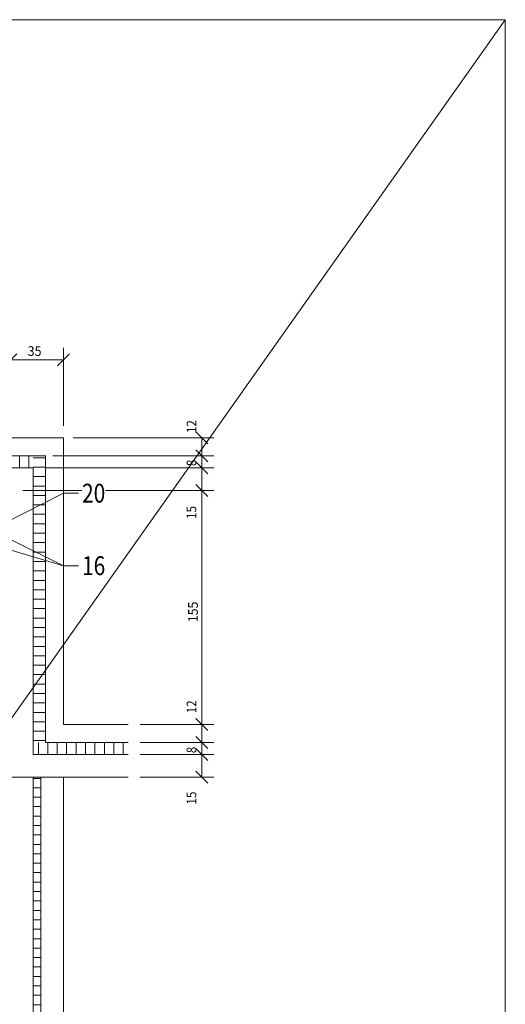
# Model space of a CAD drawing. Units: millimetres. Extents: x 75 to 57623, y 0 to 21000.
# Drawn here: x 11706 to 14925, y 14474 to 21000 of the extents above; entities that cross this region are included whole.
import ezdxf
from ezdxf.enums import TextEntityAlignment as Align

# ---------------------------------------------------------------- set-up
doc = ezdxf.new("R2010")
doc.units = ezdxf.units.MM
doc.header["$LTSCALE"] = 100
doc.layers.add('Beschriftung', color=7, linetype='Continuous')
doc.layers.add('LEITUNG 2', color=7, linetype='Continuous')
for name, color, linetype, true_color in [('Sanitärapparate', 2, 'Continuous', 0xffff00), ('SCHRAFFUR', 9, 'Continuous', 0x808080), ('VERMASSUNG', 9, 'Continuous', 0x808080), ('WÄNDE_NICHTTRAGEND', 9, 'Continuous', 0x808080), ('WÄNDE_TRAGEND', 9, 'Continuous', 0x808080)]:
    doc.layers.add(name, color=color, linetype=linetype, true_color=true_color)
doc.styles.add('Arial', font='arial.ttf')

# ---------------------------------------------------------------- blocks, each defined once
blk = doc.blocks.new('AnonymMegaMac_nNn066')
at = {"layer": 'VERMASSUNG', "color": 8, "linetype": 'Continuous', "lineweight": 13, "true_color": 0x808080}
for p, q in [((11646.2, 17959.1), (11646.2, 18825)), ((11996.2, 18309.1), (11996.2, 18825)), ((11996.2, 18745), (11646.2, 18745))]:
    blk.add_line(p, q, dxfattribs=at)
for points in [[(11686.2, 18785), (11606.2, 18705)], [(11956.2, 18705), (12036.2, 18785)]]:
    blk.add_lwpolyline(points, dxfattribs=at)
at = {"layer": 'VERMASSUNG', "color": 8, "linetype": 'Continuous', "lineweight": 13, "true_color": 0x808080, "style": 'Arial', "width": 0.925902}
blk.add_text('35', height=64, dxfattribs=at).set_placement((11759, 18771.7), (11851, 18771.7), align=Align.FIT)
blk = doc.blocks.new('AnonymMegaMac_nNn086')
at = {"layer": 'VERMASSUNG', "color": 8, "linetype": 'Continuous', "lineweight": 13, "true_color": 0x808080}
for p, q in [((12061.7, 18229.1), (12993.6, 18229.1)), ((12913.6, 18229.1), (12913.6, 18109.1)), ((11926.2, 18109.1), (12993.6, 18109.1))]:
    blk.add_line(p, q, dxfattribs=at)
for points in [[(12953.6, 18189.1), (12873.6, 18269.1)], [(12873.6, 18149.1), (12953.6, 18069.1)]]:
    blk.add_lwpolyline(points, dxfattribs=at)
at = {"layer": 'VERMASSUNG', "color": 8, "linetype": 'Continuous', "lineweight": 13, "true_color": 0x808080, "style": 'Arial', "width": 0.854381}
blk.add_text('12', height=64, rotation=90, dxfattribs=at).set_placement((12877.4, 18261.1), (12877.4, 18346), align=Align.FIT)
blk = doc.blocks.new('AnonymMegaMac_nNn087')
at = {"layer": 'VERMASSUNG', "color": 8, "linetype": 'Continuous', "lineweight": 13, "true_color": 0x808080}
for p, q in [((11926.2, 18109.1), (12993.6, 18109.1)), ((12913.6, 18109.1), (12913.6, 18029.1)), ((11876.2, 18029.1), (12993.6, 18029.1))]:
    blk.add_line(p, q, dxfattribs=at)
for points in [[(12953.6, 18069.1), (12873.6, 18149.1)], [(12873.6, 18069.1), (12953.6, 17989.1)]]:
    blk.add_lwpolyline(points, dxfattribs=at)
at = {"layer": 'VERMASSUNG', "color": 8, "linetype": 'Continuous', "lineweight": 13, "true_color": 0x808080, "style": 'Arial', "width": 0.847938}
blk.add_text('8', height=64, rotation=90, dxfattribs=at).set_placement((12876.7, 18041.7), (12876.7, 18083.9), align=Align.FIT)
blk = doc.blocks.new('AnonymMegaMac_nNn088')
at = {"layer": 'VERMASSUNG', "color": 8, "linetype": 'Continuous', "lineweight": 13, "true_color": 0x808080}
for p, q in [((11876.2, 18029.1), (12993.6, 18029.1)), ((12913.6, 18029.1), (12913.6, 17879.1)), ((11726.2, 17879.1), (12993.6, 17879.1))]:
    blk.add_line(p, q, dxfattribs=at)
for points in [[(12953.6, 17989.1), (12873.6, 18069.1)], [(12873.6, 17919.1), (12953.6, 17839.1)]]:
    blk.add_lwpolyline(points, dxfattribs=at)
at = {"layer": 'VERMASSUNG', "color": 8, "linetype": 'Continuous', "lineweight": 13, "true_color": 0x808080, "style": 'Arial', "width": 0.865979}
blk.add_text('15', height=64, rotation=90, dxfattribs=at).set_placement((12876.7, 17690.8), (12876.7, 17776.8), align=Align.FIT)
blk = doc.blocks.new('AnonymMegaMac_nNn089')
at = {"layer": 'VERMASSUNG', "color": 8, "linetype": 'Continuous', "lineweight": 13, "true_color": 0x808080}
for p, q in [((11726.2, 17879.1), (12993.6, 17879.1)), ((12913.6, 17879.1), (12913.6, 16329.1)), ((12505.4, 16329.1), (12993.6, 16329.1))]:
    blk.add_line(p, q, dxfattribs=at)
for points in [[(12953.6, 17839.1), (12873.6, 17919.1)], [(12873.6, 16369.1), (12953.6, 16289.1)]]:
    blk.add_lwpolyline(points, dxfattribs=at)
at = {"layer": 'VERMASSUNG', "color": 8, "linetype": 'Continuous', "lineweight": 13, "true_color": 0x808080, "style": 'Arial', "width": 0.910653}
blk.add_text('155', height=64, rotation=90, dxfattribs=at).set_placement((12886.9, 17007.1), (12886.9, 17142.8), align=Align.FIT)
blk = doc.blocks.new('AnonymMegaMac_nNn090')
at = {"layer": 'VERMASSUNG', "color": 8, "linetype": 'Continuous', "lineweight": 13, "true_color": 0x808080}
for p, q in [((12505.4, 16329.1), (12993.6, 16329.1)), ((12913.6, 16329.1), (12913.6, 16209.1)), ((12505.4, 16209.1), (12993.6, 16209.1))]:
    blk.add_line(p, q, dxfattribs=at)
for points in [[(12953.6, 16289.1), (12873.6, 16369.1)], [(12873.6, 16249.1), (12953.6, 16169.1)]]:
    blk.add_lwpolyline(points, dxfattribs=at)
at = {"layer": 'VERMASSUNG', "color": 8, "linetype": 'Continuous', "lineweight": 13, "true_color": 0x808080, "style": 'Arial', "width": 0.854381}
blk.add_text('12', height=64, rotation=90, dxfattribs=at).set_placement((12877.4, 16403.7), (12877.4, 16488.5), align=Align.FIT)
blk = doc.blocks.new('AnonymMegaMac_nNn091')
at = {"layer": 'VERMASSUNG', "color": 8, "linetype": 'Continuous', "lineweight": 13, "true_color": 0x808080}
for p, q in [((12505.4, 16209.1), (12993.6, 16209.1)), ((12913.6, 16209.1), (12913.6, 16129.1)), ((12505.4, 16129.1), (12993.6, 16129.1))]:
    blk.add_line(p, q, dxfattribs=at)
for points in [[(12953.6, 16169.1), (12873.6, 16249.1)], [(12873.6, 16169.1), (12953.6, 16089.1)]]:
    blk.add_lwpolyline(points, dxfattribs=at)
at = {"layer": 'VERMASSUNG', "color": 8, "linetype": 'Continuous', "lineweight": 13, "true_color": 0x808080, "style": 'Arial', "width": 0.847938}
blk.add_text('8', height=64, rotation=90, dxfattribs=at).set_placement((12876.7, 16138.7), (12876.7, 16180.8), align=Align.FIT)
blk = doc.blocks.new('AnonymMegaMac_nNn092')
at = {"layer": 'VERMASSUNG', "color": 8, "linetype": 'Continuous', "lineweight": 13, "true_color": 0x808080}
for p, q in [((12505.4, 16129.1), (12993.6, 16129.1)), ((12913.6, 16129.1), (12913.6, 15979.1)), ((12505.4, 15979.1), (12993.6, 15979.1))]:
    blk.add_line(p, q, dxfattribs=at)
for points in [[(12953.6, 16089.1), (12873.6, 16169.1)], [(12873.6, 16019.1), (12953.6, 15939.1)]]:
    blk.add_lwpolyline(points, dxfattribs=at)
at = {"layer": 'VERMASSUNG', "color": 8, "linetype": 'Continuous', "lineweight": 13, "true_color": 0x808080, "style": 'Arial', "width": 0.865979}
blk.add_text('15', height=64, rotation=90, dxfattribs=at).set_placement((12876.7, 15798), (12876.7, 15884), align=Align.FIT)
blk = doc.blocks.new('*X94')
at = {"layer": 'SCHRAFFUR', "color": 8, "linetype": 'Continuous', "lineweight": 13, "true_color": 0x808080}
for p, q in [((10580, 18029.1), (10580, 18109.1)), ((10642.5, 18029.1), (10642.5, 18109.1)), ((10705, 18029.1), (10705, 18109.1)), ((10767.5, 18029.1), (10767.5, 18109.1)), ((10830, 18029.1), (10830, 18109.1)), ((10892.5, 18029.1), (10892.5, 18109.1)), ((10955, 18029.1), (10955, 18109.1)), ((11017.5, 18029.1), (11017.5, 18109.1)), ((11080, 18029.1), (11080, 18109.1)), ((11142.5, 18029.1), (11142.5, 18109.1)), ((11205, 18029.1), (11205, 18109.1)), ((11267.5, 18029.1), (11267.5, 18109.1)), ((11330, 18029.1), (11330, 18109.1)), ((11392.5, 18029.1), (11392.5, 18109.1)), ((11455, 18029.1), (11455, 18109.1)), ((11517.5, 18029.1), (11517.5, 18109.1)), ((11580, 18029.1), (11580, 18109.1)), ((11642.5, 18029.1), (11642.5, 18109.1)), ((11705, 18029.1), (11705, 18109.1)), ((11767.5, 18029.1), (11767.5, 18109.1))]:
    blk.add_line(p, q, dxfattribs=at)
blk = doc.blocks.new('*X95')
at = {"layer": 'SCHRAFFUR', "color": 8, "linetype": 'Continuous', "lineweight": 13, "true_color": 0x808080}
for p, q in [((11830, 16129.1), (11830, 16209.1)), ((11892.5, 16129.1), (11892.5, 16209.1)), ((11955, 16129.1), (11955, 16209.1)), ((12017.5, 16129.1), (12017.5, 16209.1)), ((12080, 16129.1), (12080, 16209.1)), ((12142.5, 16129.1), (12142.5, 16209.1)), ((12205, 16129.1), (12205, 16209.1)), ((12267.5, 16129.1), (12267.5, 16209.1)), ((12330, 16129.1), (12330, 16209.1)), ((12392.5, 16129.1), (12392.5, 16209.1))]:
    blk.add_line(p, q, dxfattribs=at)
blk = doc.blocks.new('*X96')
at = {"layer": 'SCHRAFFUR', "color": 8, "linetype": 'Continuous', "lineweight": 13, "true_color": 0x808080}
for p, q in [((11796.2, 18096.6), (11876.2, 18096.6)), ((11796.2, 18034.1), (11876.2, 18034.1)), ((11796.2, 17971.6), (11876.2, 17971.6)), ((11796.2, 17909.1), (11876.2, 17909.1)), ((11796.2, 17846.6), (11876.2, 17846.6)), ((11796.2, 17784.1), (11876.2, 17784.1)), ((11796.2, 17721.6), (11876.2, 17721.6)), ((11796.2, 17659.1), (11876.2, 17659.1)), ((11796.2, 17596.6), (11876.2, 17596.6)), ((11796.2, 17534.1), (11876.2, 17534.1)), ((11796.2, 17471.6), (11876.2, 17471.6)), ((11796.2, 17409.1), (11876.2, 17409.1)), ((11796.2, 17346.6), (11876.2, 17346.6)), ((11796.2, 17284.1), (11876.2, 17284.1)), ((11796.2, 17221.6), (11876.2, 17221.6)), ((11796.2, 17159.1), (11876.2, 17159.1)), ((11796.2, 17096.6), (11876.2, 17096.6)), ((11796.2, 17034.1), (11876.2, 17034.1)), ((11796.2, 16971.6), (11876.2, 16971.6)), ((11796.2, 16909.1), (11876.2, 16909.1)), ((11796.2, 16846.6), (11876.2, 16846.6)), ((11796.2, 16784.1), (11876.2, 16784.1)), ((11796.2, 16721.6), (11876.2, 16721.6)), ((11796.2, 16659.1), (11876.2, 16659.1)), ((11796.2, 16596.6), (11876.2, 16596.6)), ((11796.2, 16534.1), (11876.2, 16534.1)), ((11796.2, 16471.6), (11876.2, 16471.6)), ((11796.2, 16409.1), (11876.2, 16409.1)), ((11796.2, 16346.6), (11876.2, 16346.6)), ((11796.2, 16284.1), (11876.2, 16284.1)), ((11796.2, 16221.6), (11876.2, 16221.6))]:
    blk.add_line(p, q, dxfattribs=at)
blk = doc.blocks.new('*X100')
at = {"layer": 'SCHRAFFUR', "color": 8, "linetype": 'Continuous', "lineweight": 13, "true_color": 0x808080}
for p, q in [((11796.2, 15971.6), (11846.2, 15971.6)), ((11796.2, 15909.1), (11846.2, 15909.1)), ((11796.2, 15846.6), (11846.2, 15846.6)), ((11796.2, 15784.1), (11846.2, 15784.1)), ((11796.2, 15721.6), (11846.2, 15721.6)), ((11796.2, 15659.1), (11846.2, 15659.1)), ((11796.2, 15596.6), (11846.2, 15596.6)), ((11796.2, 15534.1), (11846.2, 15534.1)), ((11796.2, 15471.6), (11846.2, 15471.6)), ((11796.2, 15409.1), (11846.2, 15409.1)), ((11796.2, 15346.6), (11846.2, 15346.6)), ((11796.2, 15284.1), (11846.2, 15284.1)), ((11796.2, 15221.6), (11846.2, 15221.6)), ((11796.2, 15159.1), (11846.2, 15159.1)), ((11796.2, 15096.6), (11846.2, 15096.6)), ((11796.2, 15034.1), (11846.2, 15034.1)), ((11796.2, 14971.6), (11846.2, 14971.6)), ((11796.2, 14909.1), (11846.2, 14909.1)), ((11796.2, 14846.6), (11846.2, 14846.6)), ((11796.2, 14784.1), (11846.2, 14784.1)), ((11796.2, 14721.6), (11846.2, 14721.6)), ((11796.2, 14659.1), (11846.2, 14659.1)), ((11796.2, 14596.6), (11846.2, 14596.6)), ((11796.2, 14534.1), (11846.2, 14534.1)), ((11796.2, 14471.6), (11846.2, 14471.6)), ((11796.2, 14409.1), (11846.2, 14409.1)), ((11796.2, 14346.6), (11846.2, 14346.6)), ((11796.2, 14284.1), (11846.2, 14284.1)), ((11796.2, 14221.6), (11846.2, 14221.6)), ((11796.2, 14159.1), (11846.2, 14159.1)), ((11796.2, 14096.6), (11846.2, 14096.6)), ((11796.2, 14034.1), (11846.2, 14034.1)), ((11796.2, 13971.6), (11846.2, 13971.6)), ((11796.2, 13909.1), (11846.2, 13909.1)), ((11796.2, 13846.6), (11846.2, 13846.6)), ((11796.2, 13784.1), (11846.2, 13784.1)), ((11796.2, 13721.6), (11846.2, 13721.6)), ((11796.2, 13659.1), (11846.2, 13659.1)), ((11796.2, 13596.6), (11846.2, 13596.6)), ((11796.2, 13534.1), (11846.2, 13534.1)), ((11796.2, 13471.6), (11846.2, 13471.6)), ((11796.2, 13409.1), (11846.2, 13409.1)), ((11796.2, 13346.6), (11846.2, 13346.6)), ((11796.2, 13284.1), (11846.2, 13284.1)), ((11796.2, 13221.6), (11846.2, 13221.6)), ((11796.2, 13159.1), (11846.2, 13159.1)), ((11796.2, 13096.6), (11846.2, 13096.6)), ((11796.2, 13034.1), (11846.2, 13034.1)), ((11796.2, 12971.6), (11846.2, 12971.6)), ((11796.2, 12909.1), (11846.2, 12909.1)), ((11796.2, 12846.6), (11846.2, 12846.6))]:
    blk.add_line(p, q, dxfattribs=at)
blk = doc.blocks.new('AnonymMegaMac_nNn0172')
at = {"layer": 'VERMASSUNG', "color": 8, "linetype": 'Continuous', "lineweight": 13, "true_color": 0x808080}
for p, q in [((11646.2, 17959.1), (11646.2, 18825)), ((11996.2, 18309.1), (11996.2, 18825)), ((11996.2, 18745), (11646.2, 18745))]:
    blk.add_line(p, q, dxfattribs=at)
for points in [[(11686.2, 18785), (11606.2, 18705)], [(11956.2, 18705), (12036.2, 18785)]]:
    blk.add_lwpolyline(points, dxfattribs=at)
at = {"layer": 'VERMASSUNG', "color": 8, "linetype": 'Continuous', "lineweight": 13, "true_color": 0x808080, "style": 'Arial', "width": 0.925902}
blk.add_text('35', height=64, dxfattribs=at).set_placement((11759, 18771.7), (11851, 18771.7), align=Align.FIT)
blk = doc.blocks.new('AnonymMegaMac_nNn0192')
at = {"layer": 'VERMASSUNG', "color": 8, "linetype": 'Continuous', "lineweight": 13, "true_color": 0x808080}
for p, q in [((12061.7, 18229.1), (12993.6, 18229.1)), ((12913.6, 18229.1), (12913.6, 18109.1)), ((11926.2, 18109.1), (12993.6, 18109.1))]:
    blk.add_line(p, q, dxfattribs=at)
for points in [[(12953.6, 18189.1), (12873.6, 18269.1)], [(12873.6, 18149.1), (12953.6, 18069.1)]]:
    blk.add_lwpolyline(points, dxfattribs=at)
at = {"layer": 'VERMASSUNG', "color": 8, "linetype": 'Continuous', "lineweight": 13, "true_color": 0x808080, "style": 'Arial', "width": 0.854381}
blk.add_text('12', height=64, rotation=90, dxfattribs=at).set_placement((12877.4, 18261.1), (12877.4, 18346), align=Align.FIT)
blk = doc.blocks.new('AnonymMegaMac_nNn0193')
at = {"layer": 'VERMASSUNG', "color": 8, "linetype": 'Continuous', "lineweight": 13, "true_color": 0x808080}
for p, q in [((11926.2, 18109.1), (12993.6, 18109.1)), ((12913.6, 18109.1), (12913.6, 18029.1)), ((11876.2, 18029.1), (12993.6, 18029.1))]:
    blk.add_line(p, q, dxfattribs=at)
for points in [[(12953.6, 18069.1), (12873.6, 18149.1)], [(12873.6, 18069.1), (12953.6, 17989.1)]]:
    blk.add_lwpolyline(points, dxfattribs=at)
at = {"layer": 'VERMASSUNG', "color": 8, "linetype": 'Continuous', "lineweight": 13, "true_color": 0x808080, "style": 'Arial', "width": 0.847938}
blk.add_text('8', height=64, rotation=90, dxfattribs=at).set_placement((12876.7, 18041.7), (12876.7, 18083.9), align=Align.FIT)
blk = doc.blocks.new('AnonymMegaMac_nNn0194')
at = {"layer": 'VERMASSUNG', "color": 8, "linetype": 'Continuous', "lineweight": 13, "true_color": 0x808080}
for p, q in [((11876.2, 18029.1), (12993.6, 18029.1)), ((12913.6, 18029.1), (12913.6, 17879.1)), ((11726.2, 17879.1), (12993.6, 17879.1))]:
    blk.add_line(p, q, dxfattribs=at)
for points in [[(12953.6, 17989.1), (12873.6, 18069.1)], [(12873.6, 17919.1), (12953.6, 17839.1)]]:
    blk.add_lwpolyline(points, dxfattribs=at)
at = {"layer": 'VERMASSUNG', "color": 8, "linetype": 'Continuous', "lineweight": 13, "true_color": 0x808080, "style": 'Arial', "width": 0.865979}
blk.add_text('15', height=64, rotation=90, dxfattribs=at).set_placement((12876.7, 17690.8), (12876.7, 17776.8), align=Align.FIT)
blk = doc.blocks.new('AnonymMegaMac_nNn0195')
at = {"layer": 'VERMASSUNG', "color": 8, "linetype": 'Continuous', "lineweight": 13, "true_color": 0x808080}
for p, q in [((11726.2, 17879.1), (12993.6, 17879.1)), ((12913.6, 17879.1), (12913.6, 16329.1)), ((12505.4, 16329.1), (12993.6, 16329.1))]:
    blk.add_line(p, q, dxfattribs=at)
for points in [[(12953.6, 17839.1), (12873.6, 17919.1)], [(12873.6, 16369.1), (12953.6, 16289.1)]]:
    blk.add_lwpolyline(points, dxfattribs=at)
at = {"layer": 'VERMASSUNG', "color": 8, "linetype": 'Continuous', "lineweight": 13, "true_color": 0x808080, "style": 'Arial', "width": 0.910653}
blk.add_text('155', height=64, rotation=90, dxfattribs=at).set_placement((12886.9, 17007.1), (12886.9, 17142.8), align=Align.FIT)
blk = doc.blocks.new('AnonymMegaMac_nNn0196')
at = {"layer": 'VERMASSUNG', "color": 8, "linetype": 'Continuous', "lineweight": 13, "true_color": 0x808080}
for p, q in [((12505.4, 16329.1), (12993.6, 16329.1)), ((12913.6, 16329.1), (12913.6, 16209.1)), ((12505.4, 16209.1), (12993.6, 16209.1))]:
    blk.add_line(p, q, dxfattribs=at)
for points in [[(12953.6, 16289.1), (12873.6, 16369.1)], [(12873.6, 16249.1), (12953.6, 16169.1)]]:
    blk.add_lwpolyline(points, dxfattribs=at)
at = {"layer": 'VERMASSUNG', "color": 8, "linetype": 'Continuous', "lineweight": 13, "true_color": 0x808080, "style": 'Arial', "width": 0.854381}
blk.add_text('12', height=64, rotation=90, dxfattribs=at).set_placement((12877.4, 16403.7), (12877.4, 16488.5), align=Align.FIT)
blk = doc.blocks.new('AnonymMegaMac_nNn0197')
at = {"layer": 'VERMASSUNG', "color": 8, "linetype": 'Continuous', "lineweight": 13, "true_color": 0x808080}
for p, q in [((12505.4, 16209.1), (12993.6, 16209.1)), ((12913.6, 16209.1), (12913.6, 16129.1)), ((12505.4, 16129.1), (12993.6, 16129.1))]:
    blk.add_line(p, q, dxfattribs=at)
for points in [[(12953.6, 16169.1), (12873.6, 16249.1)], [(12873.6, 16169.1), (12953.6, 16089.1)]]:
    blk.add_lwpolyline(points, dxfattribs=at)
at = {"layer": 'VERMASSUNG', "color": 8, "linetype": 'Continuous', "lineweight": 13, "true_color": 0x808080, "style": 'Arial', "width": 0.847938}
blk.add_text('8', height=64, rotation=90, dxfattribs=at).set_placement((12876.7, 16138.7), (12876.7, 16180.8), align=Align.FIT)
blk = doc.blocks.new('AnonymMegaMac_nNn0198')
at = {"layer": 'VERMASSUNG', "color": 8, "linetype": 'Continuous', "lineweight": 13, "true_color": 0x808080}
for p, q in [((12505.4, 16129.1), (12993.6, 16129.1)), ((12913.6, 16129.1), (12913.6, 15979.1)), ((12505.4, 15979.1), (12993.6, 15979.1))]:
    blk.add_line(p, q, dxfattribs=at)
for points in [[(12953.6, 16089.1), (12873.6, 16169.1)], [(12873.6, 16019.1), (12953.6, 15939.1)]]:
    blk.add_lwpolyline(points, dxfattribs=at)
at = {"layer": 'VERMASSUNG', "color": 8, "linetype": 'Continuous', "lineweight": 13, "true_color": 0x808080, "style": 'Arial', "width": 0.865979}
blk.add_text('15', height=64, rotation=90, dxfattribs=at).set_placement((12876.7, 15798), (12876.7, 15884), align=Align.FIT)
blk = doc.blocks.new('*X200')
at = {"layer": 'SCHRAFFUR', "color": 8, "linetype": 'Continuous', "lineweight": 13, "true_color": 0x808080}
for p, q in [((10580, 18029.1), (10580, 18109.1)), ((10642.5, 18029.1), (10642.5, 18109.1)), ((10705, 18029.1), (10705, 18109.1)), ((10767.5, 18029.1), (10767.5, 18109.1)), ((10830, 18029.1), (10830, 18109.1)), ((10892.5, 18029.1), (10892.5, 18109.1)), ((10955, 18029.1), (10955, 18109.1)), ((11017.5, 18029.1), (11017.5, 18109.1)), ((11080, 18029.1), (11080, 18109.1)), ((11142.5, 18029.1), (11142.5, 18109.1)), ((11205, 18029.1), (11205, 18109.1)), ((11267.5, 18029.1), (11267.5, 18109.1)), ((11330, 18029.1), (11330, 18109.1)), ((11392.5, 18029.1), (11392.5, 18109.1)), ((11455, 18029.1), (11455, 18109.1)), ((11517.5, 18029.1), (11517.5, 18109.1)), ((11580, 18029.1), (11580, 18109.1)), ((11642.5, 18029.1), (11642.5, 18109.1)), ((11705, 18029.1), (11705, 18109.1)), ((11767.5, 18029.1), (11767.5, 18109.1))]:
    blk.add_line(p, q, dxfattribs=at)
blk = doc.blocks.new('*X201')
at = {"layer": 'SCHRAFFUR', "color": 8, "linetype": 'Continuous', "lineweight": 13, "true_color": 0x808080}
for p, q in [((11830, 16129.1), (11830, 16209.1)), ((11892.5, 16129.1), (11892.5, 16209.1)), ((11955, 16129.1), (11955, 16209.1)), ((12017.5, 16129.1), (12017.5, 16209.1)), ((12080, 16129.1), (12080, 16209.1)), ((12142.5, 16129.1), (12142.5, 16209.1)), ((12205, 16129.1), (12205, 16209.1)), ((12267.5, 16129.1), (12267.5, 16209.1)), ((12330, 16129.1), (12330, 16209.1)), ((12392.5, 16129.1), (12392.5, 16209.1))]:
    blk.add_line(p, q, dxfattribs=at)
blk = doc.blocks.new('*X202')
at = {"layer": 'SCHRAFFUR', "color": 8, "linetype": 'Continuous', "lineweight": 13, "true_color": 0x808080}
for p, q in [((11796.2, 18096.6), (11876.2, 18096.6)), ((11796.2, 18034.1), (11876.2, 18034.1)), ((11796.2, 17971.6), (11876.2, 17971.6)), ((11796.2, 17909.1), (11876.2, 17909.1)), ((11796.2, 17846.6), (11876.2, 17846.6)), ((11796.2, 17784.1), (11876.2, 17784.1)), ((11796.2, 17721.6), (11876.2, 17721.6)), ((11796.2, 17659.1), (11876.2, 17659.1)), ((11796.2, 17596.6), (11876.2, 17596.6)), ((11796.2, 17534.1), (11876.2, 17534.1)), ((11796.2, 17471.6), (11876.2, 17471.6)), ((11796.2, 17409.1), (11876.2, 17409.1)), ((11796.2, 17346.6), (11876.2, 17346.6)), ((11796.2, 17284.1), (11876.2, 17284.1)), ((11796.2, 17221.6), (11876.2, 17221.6)), ((11796.2, 17159.1), (11876.2, 17159.1)), ((11796.2, 17096.6), (11876.2, 17096.6)), ((11796.2, 17034.1), (11876.2, 17034.1)), ((11796.2, 16971.6), (11876.2, 16971.6)), ((11796.2, 16909.1), (11876.2, 16909.1)), ((11796.2, 16846.6), (11876.2, 16846.6)), ((11796.2, 16784.1), (11876.2, 16784.1)), ((11796.2, 16721.6), (11876.2, 16721.6)), ((11796.2, 16659.1), (11876.2, 16659.1)), ((11796.2, 16596.6), (11876.2, 16596.6)), ((11796.2, 16534.1), (11876.2, 16534.1)), ((11796.2, 16471.6), (11876.2, 16471.6)), ((11796.2, 16409.1), (11876.2, 16409.1)), ((11796.2, 16346.6), (11876.2, 16346.6)), ((11796.2, 16284.1), (11876.2, 16284.1)), ((11796.2, 16221.6), (11876.2, 16221.6))]:
    blk.add_line(p, q, dxfattribs=at)
blk = doc.blocks.new('*X206')
at = {"layer": 'SCHRAFFUR', "color": 8, "linetype": 'Continuous', "lineweight": 13, "true_color": 0x808080}
for p, q in [((11796.2, 15971.6), (11846.2, 15971.6)), ((11796.2, 15909.1), (11846.2, 15909.1)), ((11796.2, 15846.6), (11846.2, 15846.6)), ((11796.2, 15784.1), (11846.2, 15784.1)), ((11796.2, 15721.6), (11846.2, 15721.6)), ((11796.2, 15659.1), (11846.2, 15659.1)), ((11796.2, 15596.6), (11846.2, 15596.6)), ((11796.2, 15534.1), (11846.2, 15534.1)), ((11796.2, 15471.6), (11846.2, 15471.6)), ((11796.2, 15409.1), (11846.2, 15409.1)), ((11796.2, 15346.6), (11846.2, 15346.6)), ((11796.2, 15284.1), (11846.2, 15284.1)), ((11796.2, 15221.6), (11846.2, 15221.6)), ((11796.2, 15159.1), (11846.2, 15159.1)), ((11796.2, 15096.6), (11846.2, 15096.6)), ((11796.2, 15034.1), (11846.2, 15034.1)), ((11796.2, 14971.6), (11846.2, 14971.6)), ((11796.2, 14909.1), (11846.2, 14909.1)), ((11796.2, 14846.6), (11846.2, 14846.6)), ((11796.2, 14784.1), (11846.2, 14784.1)), ((11796.2, 14721.6), (11846.2, 14721.6)), ((11796.2, 14659.1), (11846.2, 14659.1)), ((11796.2, 14596.6), (11846.2, 14596.6)), ((11796.2, 14534.1), (11846.2, 14534.1)), ((11796.2, 14471.6), (11846.2, 14471.6)), ((11796.2, 14409.1), (11846.2, 14409.1)), ((11796.2, 14346.6), (11846.2, 14346.6)), ((11796.2, 14284.1), (11846.2, 14284.1)), ((11796.2, 14221.6), (11846.2, 14221.6)), ((11796.2, 14159.1), (11846.2, 14159.1)), ((11796.2, 14096.6), (11846.2, 14096.6)), ((11796.2, 14034.1), (11846.2, 14034.1)), ((11796.2, 13971.6), (11846.2, 13971.6)), ((11796.2, 13909.1), (11846.2, 13909.1)), ((11796.2, 13846.6), (11846.2, 13846.6)), ((11796.2, 13784.1), (11846.2, 13784.1)), ((11796.2, 13721.6), (11846.2, 13721.6)), ((11796.2, 13659.1), (11846.2, 13659.1)), ((11796.2, 13596.6), (11846.2, 13596.6)), ((11796.2, 13534.1), (11846.2, 13534.1)), ((11796.2, 13471.6), (11846.2, 13471.6)), ((11796.2, 13409.1), (11846.2, 13409.1)), ((11796.2, 13346.6), (11846.2, 13346.6)), ((11796.2, 13284.1), (11846.2, 13284.1)), ((11796.2, 13221.6), (11846.2, 13221.6)), ((11796.2, 13159.1), (11846.2, 13159.1)), ((11796.2, 13096.6), (11846.2, 13096.6)), ((11796.2, 13034.1), (11846.2, 13034.1)), ((11796.2, 12971.6), (11846.2, 12971.6)), ((11796.2, 12909.1), (11846.2, 12909.1)), ((11796.2, 12846.6), (11846.2, 12846.6))]:
    blk.add_line(p, q, dxfattribs=at)
blk = doc.blocks.new('AnonymMegaMac_nNn0278')
at = {"layer": 'VERMASSUNG', "color": 8, "linetype": 'Continuous', "lineweight": 13, "true_color": 0x808080}
for p, q in [((11646.2, 17959.1), (11646.2, 18825)), ((11996.2, 18309.1), (11996.2, 18825)), ((11996.2, 18745), (11646.2, 18745))]:
    blk.add_line(p, q, dxfattribs=at)
for points in [[(11686.2, 18785), (11606.2, 18705)], [(11956.2, 18705), (12036.2, 18785)]]:
    blk.add_lwpolyline(points, dxfattribs=at)
at = {"layer": 'VERMASSUNG', "color": 8, "linetype": 'Continuous', "lineweight": 13, "true_color": 0x808080, "style": 'Arial', "width": 0.925902}
blk.add_text('35', height=64, dxfattribs=at).set_placement((11759, 18771.7), (11851, 18771.7), align=Align.FIT)
blk = doc.blocks.new('AnonymMegaMac_nNn0298')
at = {"layer": 'VERMASSUNG', "color": 8, "linetype": 'Continuous', "lineweight": 13, "true_color": 0x808080}
for p, q in [((12061.7, 18229.1), (12993.6, 18229.1)), ((12913.6, 18229.1), (12913.6, 18109.1)), ((11926.2, 18109.1), (12993.6, 18109.1))]:
    blk.add_line(p, q, dxfattribs=at)
for points in [[(12953.6, 18189.1), (12873.6, 18269.1)], [(12873.6, 18149.1), (12953.6, 18069.1)]]:
    blk.add_lwpolyline(points, dxfattribs=at)
at = {"layer": 'VERMASSUNG', "color": 8, "linetype": 'Continuous', "lineweight": 13, "true_color": 0x808080, "style": 'Arial', "width": 0.854381}
blk.add_text('12', height=64, rotation=90, dxfattribs=at).set_placement((12877.4, 18261.1), (12877.4, 18346), align=Align.FIT)
blk = doc.blocks.new('AnonymMegaMac_nNn0299')
at = {"layer": 'VERMASSUNG', "color": 8, "linetype": 'Continuous', "lineweight": 13, "true_color": 0x808080}
for p, q in [((11926.2, 18109.1), (12993.6, 18109.1)), ((12913.6, 18109.1), (12913.6, 18029.1)), ((11876.2, 18029.1), (12993.6, 18029.1))]:
    blk.add_line(p, q, dxfattribs=at)
for points in [[(12953.6, 18069.1), (12873.6, 18149.1)], [(12873.6, 18069.1), (12953.6, 17989.1)]]:
    blk.add_lwpolyline(points, dxfattribs=at)
at = {"layer": 'VERMASSUNG', "color": 8, "linetype": 'Continuous', "lineweight": 13, "true_color": 0x808080, "style": 'Arial', "width": 0.847938}
blk.add_text('8', height=64, rotation=90, dxfattribs=at).set_placement((12876.7, 18041.7), (12876.7, 18083.9), align=Align.FIT)
blk = doc.blocks.new('AnonymMegaMac_nNn0300')
at = {"layer": 'VERMASSUNG', "color": 8, "linetype": 'Continuous', "lineweight": 13, "true_color": 0x808080}
for p, q in [((11876.2, 18029.1), (12993.6, 18029.1)), ((12913.6, 18029.1), (12913.6, 17879.1)), ((11726.2, 17879.1), (12993.6, 17879.1))]:
    blk.add_line(p, q, dxfattribs=at)
for points in [[(12953.6, 17989.1), (12873.6, 18069.1)], [(12873.6, 17919.1), (12953.6, 17839.1)]]:
    blk.add_lwpolyline(points, dxfattribs=at)
at = {"layer": 'VERMASSUNG', "color": 8, "linetype": 'Continuous', "lineweight": 13, "true_color": 0x808080, "style": 'Arial', "width": 0.865979}
blk.add_text('15', height=64, rotation=90, dxfattribs=at).set_placement((12876.7, 17690.8), (12876.7, 17776.8), align=Align.FIT)
blk = doc.blocks.new('AnonymMegaMac_nNn0301')
at = {"layer": 'VERMASSUNG', "color": 8, "linetype": 'Continuous', "lineweight": 13, "true_color": 0x808080}
for p, q in [((11726.2, 17879.1), (12993.6, 17879.1)), ((12913.6, 17879.1), (12913.6, 16329.1)), ((12505.4, 16329.1), (12993.6, 16329.1))]:
    blk.add_line(p, q, dxfattribs=at)
for points in [[(12953.6, 17839.1), (12873.6, 17919.1)], [(12873.6, 16369.1), (12953.6, 16289.1)]]:
    blk.add_lwpolyline(points, dxfattribs=at)
at = {"layer": 'VERMASSUNG', "color": 8, "linetype": 'Continuous', "lineweight": 13, "true_color": 0x808080, "style": 'Arial', "width": 0.910653}
blk.add_text('155', height=64, rotation=90, dxfattribs=at).set_placement((12886.9, 17007.1), (12886.9, 17142.8), align=Align.FIT)
blk = doc.blocks.new('AnonymMegaMac_nNn0302')
at = {"layer": 'VERMASSUNG', "color": 8, "linetype": 'Continuous', "lineweight": 13, "true_color": 0x808080}
for p, q in [((12505.4, 16329.1), (12993.6, 16329.1)), ((12913.6, 16329.1), (12913.6, 16209.1)), ((12505.4, 16209.1), (12993.6, 16209.1))]:
    blk.add_line(p, q, dxfattribs=at)
for points in [[(12953.6, 16289.1), (12873.6, 16369.1)], [(12873.6, 16249.1), (12953.6, 16169.1)]]:
    blk.add_lwpolyline(points, dxfattribs=at)
at = {"layer": 'VERMASSUNG', "color": 8, "linetype": 'Continuous', "lineweight": 13, "true_color": 0x808080, "style": 'Arial', "width": 0.854381}
blk.add_text('12', height=64, rotation=90, dxfattribs=at).set_placement((12877.4, 16403.7), (12877.4, 16488.5), align=Align.FIT)
blk = doc.blocks.new('AnonymMegaMac_nNn0303')
at = {"layer": 'VERMASSUNG', "color": 8, "linetype": 'Continuous', "lineweight": 13, "true_color": 0x808080}
for p, q in [((12505.4, 16209.1), (12993.6, 16209.1)), ((12913.6, 16209.1), (12913.6, 16129.1)), ((12505.4, 16129.1), (12993.6, 16129.1))]:
    blk.add_line(p, q, dxfattribs=at)
for points in [[(12953.6, 16169.1), (12873.6, 16249.1)], [(12873.6, 16169.1), (12953.6, 16089.1)]]:
    blk.add_lwpolyline(points, dxfattribs=at)
at = {"layer": 'VERMASSUNG', "color": 8, "linetype": 'Continuous', "lineweight": 13, "true_color": 0x808080, "style": 'Arial', "width": 0.847938}
blk.add_text('8', height=64, rotation=90, dxfattribs=at).set_placement((12876.7, 16138.7), (12876.7, 16180.8), align=Align.FIT)
blk = doc.blocks.new('AnonymMegaMac_nNn0304')
at = {"layer": 'VERMASSUNG', "color": 8, "linetype": 'Continuous', "lineweight": 13, "true_color": 0x808080}
for p, q in [((12505.4, 16129.1), (12993.6, 16129.1)), ((12913.6, 16129.1), (12913.6, 15979.1)), ((12505.4, 15979.1), (12993.6, 15979.1))]:
    blk.add_line(p, q, dxfattribs=at)
for points in [[(12953.6, 16089.1), (12873.6, 16169.1)], [(12873.6, 16019.1), (12953.6, 15939.1)]]:
    blk.add_lwpolyline(points, dxfattribs=at)
at = {"layer": 'VERMASSUNG', "color": 8, "linetype": 'Continuous', "lineweight": 13, "true_color": 0x808080, "style": 'Arial', "width": 0.865979}
blk.add_text('15', height=64, rotation=90, dxfattribs=at).set_placement((12876.7, 15798), (12876.7, 15884), align=Align.FIT)
blk = doc.blocks.new('*X306')
at = {"layer": 'SCHRAFFUR', "color": 8, "linetype": 'Continuous', "lineweight": 13, "true_color": 0x808080}
for p, q in [((10580, 18029.1), (10580, 18109.1)), ((10642.5, 18029.1), (10642.5, 18109.1)), ((10705, 18029.1), (10705, 18109.1)), ((10767.5, 18029.1), (10767.5, 18109.1)), ((10830, 18029.1), (10830, 18109.1)), ((10892.5, 18029.1), (10892.5, 18109.1)), ((10955, 18029.1), (10955, 18109.1)), ((11017.5, 18029.1), (11017.5, 18109.1)), ((11080, 18029.1), (11080, 18109.1)), ((11142.5, 18029.1), (11142.5, 18109.1)), ((11205, 18029.1), (11205, 18109.1)), ((11267.5, 18029.1), (11267.5, 18109.1)), ((11330, 18029.1), (11330, 18109.1)), ((11392.5, 18029.1), (11392.5, 18109.1)), ((11455, 18029.1), (11455, 18109.1)), ((11517.5, 18029.1), (11517.5, 18109.1)), ((11580, 18029.1), (11580, 18109.1)), ((11642.5, 18029.1), (11642.5, 18109.1)), ((11705, 18029.1), (11705, 18109.1)), ((11767.5, 18029.1), (11767.5, 18109.1))]:
    blk.add_line(p, q, dxfattribs=at)
blk = doc.blocks.new('*X307')
at = {"layer": 'SCHRAFFUR', "color": 8, "linetype": 'Continuous', "lineweight": 13, "true_color": 0x808080}
for p, q in [((11830, 16129.1), (11830, 16209.1)), ((11892.5, 16129.1), (11892.5, 16209.1)), ((11955, 16129.1), (11955, 16209.1)), ((12017.5, 16129.1), (12017.5, 16209.1)), ((12080, 16129.1), (12080, 16209.1)), ((12142.5, 16129.1), (12142.5, 16209.1)), ((12205, 16129.1), (12205, 16209.1)), ((12267.5, 16129.1), (12267.5, 16209.1)), ((12330, 16129.1), (12330, 16209.1)), ((12392.5, 16129.1), (12392.5, 16209.1))]:
    blk.add_line(p, q, dxfattribs=at)
blk = doc.blocks.new('*X308')
at = {"layer": 'SCHRAFFUR', "color": 8, "linetype": 'Continuous', "lineweight": 13, "true_color": 0x808080}
for p, q in [((11796.2, 18096.6), (11876.2, 18096.6)), ((11796.2, 18034.1), (11876.2, 18034.1)), ((11796.2, 17971.6), (11876.2, 17971.6)), ((11796.2, 17909.1), (11876.2, 17909.1)), ((11796.2, 17846.6), (11876.2, 17846.6)), ((11796.2, 17784.1), (11876.2, 17784.1)), ((11796.2, 17721.6), (11876.2, 17721.6)), ((11796.2, 17659.1), (11876.2, 17659.1)), ((11796.2, 17596.6), (11876.2, 17596.6)), ((11796.2, 17534.1), (11876.2, 17534.1)), ((11796.2, 17471.6), (11876.2, 17471.6)), ((11796.2, 17409.1), (11876.2, 17409.1)), ((11796.2, 17346.6), (11876.2, 17346.6)), ((11796.2, 17284.1), (11876.2, 17284.1)), ((11796.2, 17221.6), (11876.2, 17221.6)), ((11796.2, 17159.1), (11876.2, 17159.1)), ((11796.2, 17096.6), (11876.2, 17096.6)), ((11796.2, 17034.1), (11876.2, 17034.1)), ((11796.2, 16971.6), (11876.2, 16971.6)), ((11796.2, 16909.1), (11876.2, 16909.1)), ((11796.2, 16846.6), (11876.2, 16846.6)), ((11796.2, 16784.1), (11876.2, 16784.1)), ((11796.2, 16721.6), (11876.2, 16721.6)), ((11796.2, 16659.1), (11876.2, 16659.1)), ((11796.2, 16596.6), (11876.2, 16596.6)), ((11796.2, 16534.1), (11876.2, 16534.1)), ((11796.2, 16471.6), (11876.2, 16471.6)), ((11796.2, 16409.1), (11876.2, 16409.1)), ((11796.2, 16346.6), (11876.2, 16346.6)), ((11796.2, 16284.1), (11876.2, 16284.1)), ((11796.2, 16221.6), (11876.2, 16221.6))]:
    blk.add_line(p, q, dxfattribs=at)
blk = doc.blocks.new('*X312')
at = {"layer": 'SCHRAFFUR', "color": 8, "linetype": 'Continuous', "lineweight": 13, "true_color": 0x808080}
for p, q in [((11796.2, 15971.6), (11846.2, 15971.6)), ((11796.2, 15909.1), (11846.2, 15909.1)), ((11796.2, 15846.6), (11846.2, 15846.6)), ((11796.2, 15784.1), (11846.2, 15784.1)), ((11796.2, 15721.6), (11846.2, 15721.6)), ((11796.2, 15659.1), (11846.2, 15659.1)), ((11796.2, 15596.6), (11846.2, 15596.6)), ((11796.2, 15534.1), (11846.2, 15534.1)), ((11796.2, 15471.6), (11846.2, 15471.6)), ((11796.2, 15409.1), (11846.2, 15409.1)), ((11796.2, 15346.6), (11846.2, 15346.6)), ((11796.2, 15284.1), (11846.2, 15284.1)), ((11796.2, 15221.6), (11846.2, 15221.6)), ((11796.2, 15159.1), (11846.2, 15159.1)), ((11796.2, 15096.6), (11846.2, 15096.6)), ((11796.2, 15034.1), (11846.2, 15034.1)), ((11796.2, 14971.6), (11846.2, 14971.6)), ((11796.2, 14909.1), (11846.2, 14909.1)), ((11796.2, 14846.6), (11846.2, 14846.6)), ((11796.2, 14784.1), (11846.2, 14784.1)), ((11796.2, 14721.6), (11846.2, 14721.6)), ((11796.2, 14659.1), (11846.2, 14659.1)), ((11796.2, 14596.6), (11846.2, 14596.6)), ((11796.2, 14534.1), (11846.2, 14534.1)), ((11796.2, 14471.6), (11846.2, 14471.6)), ((11796.2, 14409.1), (11846.2, 14409.1)), ((11796.2, 14346.6), (11846.2, 14346.6)), ((11796.2, 14284.1), (11846.2, 14284.1)), ((11796.2, 14221.6), (11846.2, 14221.6)), ((11796.2, 14159.1), (11846.2, 14159.1)), ((11796.2, 14096.6), (11846.2, 14096.6)), ((11796.2, 14034.1), (11846.2, 14034.1)), ((11796.2, 13971.6), (11846.2, 13971.6)), ((11796.2, 13909.1), (11846.2, 13909.1)), ((11796.2, 13846.6), (11846.2, 13846.6)), ((11796.2, 13784.1), (11846.2, 13784.1)), ((11796.2, 13721.6), (11846.2, 13721.6)), ((11796.2, 13659.1), (11846.2, 13659.1)), ((11796.2, 13596.6), (11846.2, 13596.6)), ((11796.2, 13534.1), (11846.2, 13534.1)), ((11796.2, 13471.6), (11846.2, 13471.6)), ((11796.2, 13409.1), (11846.2, 13409.1)), ((11796.2, 13346.6), (11846.2, 13346.6)), ((11796.2, 13284.1), (11846.2, 13284.1)), ((11796.2, 13221.6), (11846.2, 13221.6)), ((11796.2, 13159.1), (11846.2, 13159.1)), ((11796.2, 13096.6), (11846.2, 13096.6)), ((11796.2, 13034.1), (11846.2, 13034.1)), ((11796.2, 12971.6), (11846.2, 12971.6)), ((11796.2, 12909.1), (11846.2, 12909.1)), ((11796.2, 12846.6), (11846.2, 12846.6))]:
    blk.add_line(p, q, dxfattribs=at)

msp = doc.modelspace()

# ---------------------------------------------------------------- linework, layer by layer
at = {"layer": 'Beschriftung', "color": 7, "linetype": 'Continuous', "lineweight": 18}
for p, q in [((11996.22, 17861.65), (11596.22, 17659.06)), ((11996.22, 17381.12), (11596.22, 17579.06)), ((11596.22, 17499.06), (11996.22, 17381.12)), ((11996.22, 17381.12), (12096.22, 17381.12))]:
    msp.add_line(p, q, dxfattribs=at)
at = {"layer": 'LEITUNG 2', "color": 7, "linetype": 'Continuous', "lineweight": 18}
msp.add_lwpolyline([(75, 21000), (75, 0), (14925, 0), (14925, 21000)], close=True, dxfattribs=at)
at = {"layer": 'WÄNDE_NICHTTRAGEND', "color": 8, "linetype": 'Continuous', "lineweight": 13, "true_color": 0x808080}
msp.add_lwpolyline([(12425.35, 16209.06), (11876.22, 16209.06), (11876.22, 18109.06), (10466.22, 18109.06), (10466.22, 18229.06), (11996.22, 18229.06), (11996.22, 16329.06), (12425.35, 16329.06)], dxfattribs=at)
msp.add_lwpolyline([(12425.35, 16209.06), (11876.22, 16209.06), (11876.22, 18109.06), (10466.22, 18109.06), (10466.22, 18229.06), (11996.22, 18229.06), (11996.22, 16329.06), (12425.35, 16329.06)], dxfattribs=at)
msp.add_lwpolyline([(12425.35, 16209.06), (11876.22, 16209.06), (11876.22, 18109.06), (10466.22, 18109.06), (10466.22, 18229.06), (11996.22, 18229.06), (11996.22, 16329.06), (12425.35, 16329.06)], dxfattribs=at)
at = {"layer": 'WÄNDE_TRAGEND', "color": 8, "linetype": 'Continuous', "lineweight": 13, "true_color": 0x808080}
for points in [[(12425.35, 16129.06), (11796.22, 16129.06), (11796.22, 18029.06), (10566.22, 18029.06), (10566.22, 17879.06), (11646.22, 17879.06), (11646.22, 15979.06), (12425.35, 15979.06)], [(12425.35, 16129.06), (11796.22, 16129.06), (11796.22, 18029.06), (10566.22, 18029.06), (10566.22, 17879.06), (11646.22, 17879.06), (11646.22, 15979.06), (12425.35, 15979.06)], [(12425.35, 16129.06), (11796.22, 16129.06), (11796.22, 18029.06), (10566.22, 18029.06), (10566.22, 17879.06), (11646.22, 17879.06), (11646.22, 15979.06), (12425.35, 15979.06)], [(11796.22, 12829.06), (11796.22, 15979.06)], [(11796.22, 12829.06), (11796.22, 15979.06)], [(11796.22, 12829.06), (11796.22, 15979.06)], [(11846.22, 12829.06), (11846.22, 15979.06)], [(11846.22, 12829.06), (11846.22, 15979.06)], [(11846.22, 12829.06), (11846.22, 15979.06)], [(11996.22, 12829.06), (11996.22, 15979.06)], [(11996.22, 12829.06), (11996.22, 15979.06)], [(11996.22, 12829.06), (11996.22, 15979.06)]]:
    msp.add_lwpolyline(points, dxfattribs=at)

# ---------------------------------------------------------------- block references
for name in ['AnonymMegaMac_nNn066', 'AnonymMegaMac_nNn0172', 'AnonymMegaMac_nNn0278', 'AnonymMegaMac_nNn086', 'AnonymMegaMac_nNn0192', 'AnonymMegaMac_nNn0298', 'AnonymMegaMac_nNn087', 'AnonymMegaMac_nNn0193', 'AnonymMegaMac_nNn0299', '*X94', '*X200', '*X306', '*X96', '*X202', '*X308', 'AnonymMegaMac_nNn088', 'AnonymMegaMac_nNn0194', 'AnonymMegaMac_nNn0300', 'AnonymMegaMac_nNn089', 'AnonymMegaMac_nNn0195', 'AnonymMegaMac_nNn0301', 'AnonymMegaMac_nNn090', 'AnonymMegaMac_nNn0196', 'AnonymMegaMac_nNn0302', '*X95', '*X201', '*X307', 'AnonymMegaMac_nNn091', 'AnonymMegaMac_nNn0197', 'AnonymMegaMac_nNn0303', 'AnonymMegaMac_nNn092', 'AnonymMegaMac_nNn0198', 'AnonymMegaMac_nNn0304', '*X100', '*X206', '*X312']:
    msp.add_blockref(name, (0, 0))

# ---------------------------------------------------------------- texts
at = {"layer": 'Beschriftung', "color": 7, "linetype": 'Continuous', "lineweight": 18, "style": 'Arial', "width": 0.795103}
msp.add_text('16', height=125, dxfattribs=at).set_placement((12119.22, 17318.62), (12273.47, 17318.62), align=Align.FIT)

# ---------------------------------------------------------------- next in the draw order: wipeouts: each hides what was drawn before it
at = {"color": 7, "linetype": 'Continuous', "lineweight": 18}
msp.add_wipeout([(12119.22, 17761.65), (12273.47, 17761.65), (12273.47, 17961.65), (12119.22, 17961.65)], dxfattribs=at).dxf.layer = 'Beschriftung'

# ---------------------------------------------------------------- next in the draw order: linework, layer by layer
at = {"layer": 'Beschriftung', "color": 7, "linetype": 'Continuous', "lineweight": 18}
msp.add_line((11996.22, 17861.65), (12096.22, 17861.65), dxfattribs=at)
at = {"layer": 'Sanitärapparate', "color": 2, "linetype": 'Continuous', "lineweight": 13, "true_color": 0xffff00}
msp.add_line((75, 0), (14925, 21000), dxfattribs=at)

# ---------------------------------------------------------------- next in the draw order: texts
at = {"layer": 'Beschriftung', "color": 7, "linetype": 'Continuous', "lineweight": 18, "style": 'Arial', "width": 0.795103}
msp.add_text('20', height=125, dxfattribs=at).set_placement((12119.22, 17799.15), (12273.47, 17799.15), align=Align.FIT)

doc.saveas('drawing.dxf')
